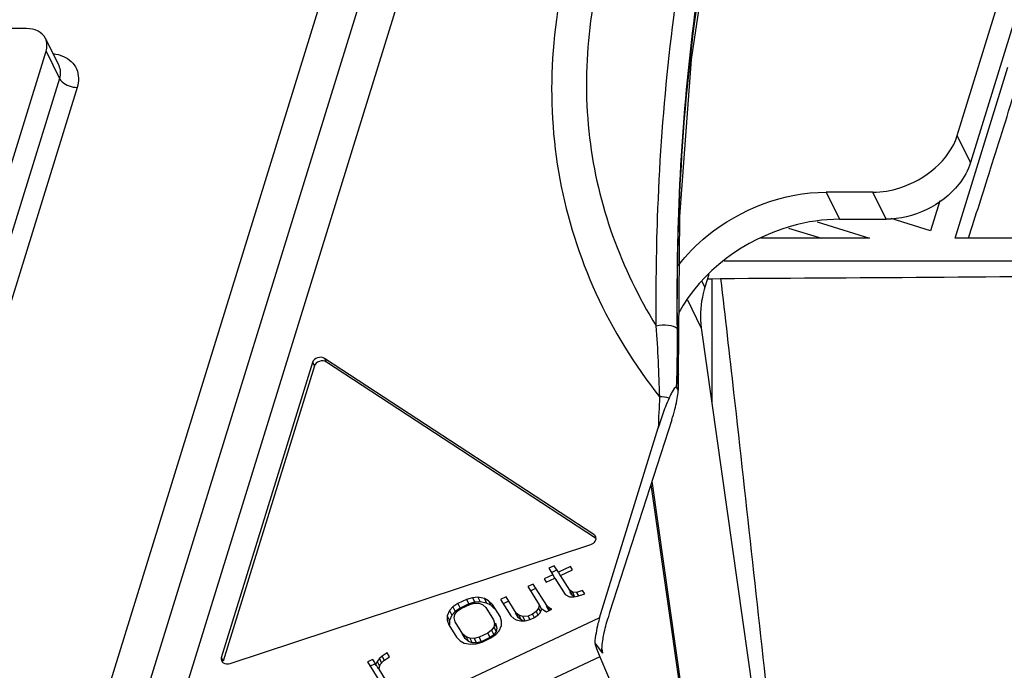
# Model space of a CAD drawing. Units: millimetres. Extents: x 1612.4 to 1696.2, y 762.8 to 819.4.
# Drawn here: x 1684.1 to 1686.8, y 808.3 to 810.1 of the extents above; entities that cross this region are included whole.
import ezdxf

# ---------------------------------------------------------------- set-up
doc = ezdxf.new("R2010")
doc.units = ezdxf.units.MM
doc.header["$LTSCALE"] = 184.404
doc.layers.get('0').update_dxf_attribs({"linetype": 'CONTINUOUS'})

msp = doc.modelspace()

# ---------------------------------------------------------------- linework, layer by layer
at = {"color": 7, "linetype": 'Continuous'}
for p, q in [((1684.4732, 807.844), (1686.717, 815.105)), ((1686.6873, 809.7373), (1687.2114, 811.4335)), ((1685.3115, 811.238), (1684.3829, 808.2331)), ((1685.4049, 811.1944), (1684.4339, 808.0524)), ((1686.9187, 810.2961), (1686.7233, 809.6639)), ((1684.1624, 810.0272), (1683.9448, 810.0272)), ((1684.214, 810.0002), (1684.2501, 809.9268)), ((1683.7652, 808.5071), (1684.2159, 809.9655)), ((1684.2159, 809.9655), (1684.2519, 809.8921)), ((1686.6814, 809.4587), (1686.8247, 809.9225)), ((1684.2519, 809.8921), (1683.8012, 808.4337)), ((1684.3002, 809.8676), (1683.8502, 808.4114)), ((1686.7233, 809.6639), (1686.6873, 809.7373)), ((1686.7764, 809.6431), (1686.7776, 809.6468)), ((1686.4583, 809.5831), (1686.3314, 809.5831)), ((1686.3314, 809.5831), (1686.3674, 809.5097)), ((1686.4943, 809.5097), (1686.4583, 809.5831)), ((1686.64, 809.5594), (1686.615, 809.4784)), ((1686.3674, 809.5097), (1686.4943, 809.5097)), ((1686.615, 809.4784), (1686.5083, 809.5115)), ((1686.2293, 809.486), (1686.3187, 809.4587)), ((1686.307, 809.5028), (1686.4489, 809.4587)), ((1686.4489, 809.4587), (1686.154, 809.4587)), ((1687.6371, 809.4587), (1686.6814, 809.4587)), ((1686.055, 809.397), (1691.086, 809.397)), ((1686.0135, 809.3599), (1686.0029, 809.3257)), ((1686.0098, 809.3481), (1686.0211, 809.3481)), ((1686.0211, 809.3481), (1686.0454, 809.349)), ((1686.0211, 809.3481), (1686.0213, 809.0148)), ((1686.0029, 809.3257), (1685.9945, 809.3429)), ((1685.9928, 809.2154), (1685.956, 809.2905)), ((1685.9928, 809.2154), (1686.1506, 808.1012)), ((1684.9387, 809.1215), (1684.6911, 808.3202)), ((1684.9436, 809.1116), (1684.696, 808.3103)), ((1684.9387, 809.1215), (1684.9436, 809.1116)), ((1685.7014, 808.6542), (1684.9713, 809.1322)), ((1684.9713, 809.1322), (1684.9762, 809.1224)), ((1685.7062, 808.6443), (1684.9762, 809.1224)), ((1685.9302, 809.0914), (1685.9314, 809.0889)), ((1685.9315, 809.0788), (1685.9314, 809.0889)), ((1685.9308, 809.0487), (1685.9315, 809.0788)), ((1685.9258, 809.0523), (1685.9294, 809.0474)), ((1685.9303, 809.0425), (1685.9301, 809.0446)), ((1685.9301, 809.0389), (1685.9303, 809.0425)), ((1685.9303, 809.0425), (1685.9308, 809.0487)), ((1685.913, 808.9658), (1685.7443, 808.4425)), ((1685.717, 808.4284), (1685.8761, 808.9434)), ((1685.8565, 808.7905), (1685.9721, 807.9744)), ((1685.9824, 807.9304), (1685.8594, 808.7994)), ((1685.7014, 808.6542), (1685.7062, 808.6489)), ((1684.7155, 808.3043), (1685.6931, 808.6275)), ((1685.7044, 808.6481), (1685.7062, 808.6443)), ((1685.5942, 808.5698), (1685.5794, 808.5628)), ((1685.5794, 808.5628), (1685.5905, 808.545)), ((1685.6002, 808.5574), (1685.5875, 808.5514)), ((1685.6053, 808.5519), (1685.5942, 808.5698)), ((1685.6379, 808.5672), (1685.6053, 808.5519)), ((1685.6053, 808.5519), (1685.61, 808.5426)), ((1685.6109, 808.543), (1685.6435, 808.5583)), ((1685.6435, 808.5583), (1685.6379, 808.5672)), ((1685.5373, 808.52), (1685.5225, 808.513)), ((1685.5736, 808.4621), (1685.5373, 808.52)), ((1685.5905, 808.545), (1685.5669, 808.5339)), ((1685.5669, 808.5339), (1685.5725, 808.525)), ((1685.5725, 808.525), (1685.5961, 808.5361)), ((1685.5905, 808.545), (1685.5953, 808.5354)), ((1685.5961, 808.5361), (1685.6241, 808.4916)), ((1685.6361, 808.503), (1685.6109, 808.543)), ((1685.6109, 808.543), (1685.6123, 808.5403)), ((1685.5225, 808.513), (1685.5532, 808.464)), ((1685.5433, 808.5076), (1685.5285, 808.5006)), ((1685.6432, 808.4977), (1685.6361, 808.503)), ((1685.6361, 808.503), (1685.6421, 808.4906)), ((1685.6421, 808.4906), (1685.6366, 808.4994)), ((1685.6549, 808.4974), (1685.6432, 808.4977)), ((1685.6432, 808.4977), (1685.6493, 808.4853)), ((1685.6711, 808.5021), (1685.6549, 808.4974)), ((1685.6549, 808.4974), (1685.6595, 808.4881)), ((1685.6575, 808.4871), (1685.6767, 808.4932)), ((1685.6767, 808.4932), (1685.6711, 808.5021)), ((1685.3328, 808.4671), (1685.3194, 808.458)), ((1685.3565, 808.4783), (1685.3328, 808.4671)), ((1685.3328, 808.4671), (1685.3389, 808.4548)), ((1685.3625, 808.4659), (1685.3389, 808.4548)), ((1685.3727, 808.483), (1685.3565, 808.4783)), ((1685.3565, 808.4783), (1685.3625, 808.4659)), ((1685.3787, 808.4706), (1685.3625, 808.4659)), ((1685.3649, 808.4649), (1685.3781, 808.4682)), ((1685.3873, 808.4841), (1685.3727, 808.483)), ((1685.3727, 808.483), (1685.3787, 808.4706)), ((1685.3781, 808.4682), (1685.3898, 808.468)), ((1685.3934, 808.4717), (1685.3787, 808.4706)), ((1685.4047, 808.4808), (1685.3873, 808.4841)), ((1685.3873, 808.4841), (1685.3934, 808.4717)), ((1685.3898, 808.468), (1685.3999, 808.4641)), ((1685.4108, 808.4684), (1685.3934, 808.4717)), ((1685.4162, 808.4746), (1685.4047, 808.4808)), ((1685.4047, 808.4808), (1685.4108, 808.4684)), ((1685.4223, 808.4623), (1685.4108, 808.4684)), ((1685.4262, 808.4649), (1685.4162, 808.4746)), ((1685.4162, 808.4746), (1685.4223, 808.4623)), ((1685.4633, 808.4852), (1685.4485, 808.4782)), ((1685.4485, 808.4782), (1685.4764, 808.4337)), ((1685.4693, 808.4728), (1685.4545, 808.4659)), ((1685.4912, 808.4407), (1685.4633, 808.4852)), ((1685.6241, 808.4916), (1685.6356, 808.4854)), ((1685.6356, 808.4854), (1685.6472, 808.4851)), ((1685.6493, 808.4853), (1685.6421, 808.4906)), ((1685.6472, 808.4851), (1685.6575, 808.4871)), ((1685.3103, 808.4479), (1685.3041, 808.4335)), ((1685.3194, 808.458), (1685.3103, 808.4479)), ((1685.3103, 808.4479), (1685.3164, 808.4356)), ((1685.3255, 808.4456), (1685.3164, 808.4356)), ((1685.3194, 808.458), (1685.3255, 808.4456)), ((1685.3246, 808.4374), (1685.3307, 808.446)), ((1685.3389, 808.4548), (1685.3255, 808.4456)), ((1685.3307, 808.446), (1685.3412, 808.4538)), ((1685.3412, 808.4538), (1685.3649, 808.4649)), ((1685.3999, 808.4641), (1685.4084, 808.4565)), ((1685.4084, 808.4565), (1685.4294, 808.4231)), ((1685.4322, 808.4525), (1685.4223, 808.4623)), ((1685.4471, 808.4315), (1685.4262, 808.4649)), ((1685.4973, 808.4283), (1685.4889, 808.4416)), ((1685.4983, 808.4354), (1685.4912, 808.4407)), ((1685.4912, 808.4407), (1685.4973, 808.4283)), ((1685.5454, 808.4459), (1685.5349, 808.4381)), ((1685.5515, 808.4546), (1685.5454, 808.4459)), ((1685.5454, 808.4459), (1685.55, 808.4365)), ((1685.551, 808.437), (1685.5555, 808.442)), ((1685.5532, 808.464), (1685.5515, 808.4546)), ((1685.5515, 808.4546), (1685.5565, 808.4443)), ((1685.5532, 808.464), (1685.5593, 808.4517)), ((1685.5555, 808.442), (1685.5602, 808.4529)), ((1685.5602, 808.4529), (1685.5731, 808.4445)), ((1685.5796, 808.4497), (1685.573, 808.4603)), ((1685.5731, 808.4445), (1685.5879, 808.4515)), ((1685.5821, 808.4546), (1685.5736, 808.4621)), ((1685.5736, 808.4621), (1685.5796, 808.4497)), ((1685.5879, 808.4515), (1685.5821, 808.4546)), ((1685.5821, 808.4546), (1685.5843, 808.4501)), ((1685.717, 808.4284), (1684.4732, 807.844)), ((1685.3041, 808.4335), (1685.3038, 808.4218)), ((1685.3038, 808.4218), (1685.3051, 808.4191)), ((1685.3038, 808.4218), (1685.3078, 808.4093)), ((1685.3041, 808.4335), (1685.3102, 808.4211)), ((1685.3102, 808.4211), (1685.3098, 808.4094)), ((1685.3164, 808.4356), (1685.3102, 808.4211)), ((1685.3229, 808.4279), (1685.3246, 808.4374)), ((1685.3255, 808.4176), (1685.3229, 808.4279)), ((1685.3465, 808.3842), (1685.3255, 808.4176)), ((1685.4294, 808.4231), (1685.432, 808.4129)), ((1685.432, 808.4129), (1685.4303, 808.4034)), ((1685.432, 808.4129), (1685.4381, 808.4005)), ((1685.434, 808.4138), (1685.4354, 808.4108)), ((1685.4512, 808.419), (1685.4471, 808.4315)), ((1685.4508, 808.4073), (1685.4512, 808.419)), ((1685.4764, 808.4337), (1685.4849, 808.4262)), ((1685.4849, 808.4262), (1685.4907, 808.4231)), ((1685.4907, 808.4231), (1685.5038, 808.4206)), ((1685.5044, 808.423), (1685.4973, 808.4283)), ((1685.5085, 808.4315), (1685.4983, 808.4354)), ((1685.4983, 808.4354), (1685.5044, 808.423)), ((1685.5038, 808.4206), (1685.5154, 808.4203)), ((1685.5111, 808.4204), (1685.5044, 808.423)), ((1685.5231, 808.4326), (1685.5085, 808.4315)), ((1685.5085, 808.4315), (1685.5139, 808.4204)), ((1685.5154, 808.4203), (1685.5287, 808.4237)), ((1685.5349, 808.4381), (1685.5231, 808.4326)), ((1685.5231, 808.4326), (1685.5277, 808.4232)), ((1685.5287, 808.4237), (1685.5405, 808.4292)), ((1685.5349, 808.4381), (1685.5394, 808.429)), ((1685.5405, 808.4292), (1685.551, 808.437)), ((1685.3078, 808.4093), (1685.3287, 808.3759)), ((1685.3526, 808.3719), (1685.344, 808.3855)), ((1685.4137, 808.387), (1685.3901, 808.3759)), ((1685.4242, 808.3948), (1685.4137, 808.387)), ((1685.4137, 808.387), (1685.4198, 808.3746)), ((1685.4303, 808.4034), (1685.4242, 808.3948)), ((1685.4242, 808.3948), (1685.4302, 808.3824)), ((1685.4363, 808.391), (1685.4302, 808.3824)), ((1685.4303, 808.4034), (1685.4363, 808.391)), ((1685.4354, 808.4108), (1685.4381, 808.4005)), ((1685.4355, 808.3828), (1685.4446, 808.3928)), ((1685.4381, 808.4005), (1685.4363, 808.391)), ((1685.4446, 808.3928), (1685.4508, 808.4073)), ((1685.3287, 808.3759), (1685.3387, 808.3661)), ((1685.3387, 808.3661), (1685.3502, 808.36)), ((1685.355, 808.3767), (1685.3465, 808.3842)), ((1685.3465, 808.3842), (1685.3526, 808.3719)), ((1685.3502, 808.36), (1685.3676, 808.3567)), ((1685.3611, 808.3643), (1685.3526, 808.3719)), ((1685.3651, 808.3728), (1685.355, 808.3767)), ((1685.355, 808.3767), (1685.3611, 808.3643)), ((1685.3712, 808.3604), (1685.3611, 808.3643)), ((1685.3768, 808.3725), (1685.3651, 808.3728)), ((1685.3651, 808.3728), (1685.3712, 808.3604)), ((1685.3829, 808.3602), (1685.3712, 808.3604)), ((1685.3901, 808.3759), (1685.3768, 808.3725)), ((1685.3768, 808.3725), (1685.3829, 808.3602)), ((1685.3822, 808.3578), (1685.3984, 808.3625)), ((1685.3961, 808.3635), (1685.3829, 808.3602)), ((1685.3901, 808.3759), (1685.3961, 808.3635)), ((1685.4198, 808.3746), (1685.3961, 808.3635)), ((1685.3984, 808.3625), (1685.4221, 808.3736)), ((1685.4302, 808.3824), (1685.4198, 808.3746)), ((1685.4221, 808.3736), (1685.4355, 808.3828)), ((1685.1406, 808.3336), (1685.1272, 808.3244)), ((1685.1476, 808.3225), (1685.1406, 808.3336)), ((1685.3676, 808.3567), (1685.3822, 808.3578)), ((1685.7256, 808.3322), (1685.7237, 808.3444)), ((1685.7256, 808.3322), (1685.724, 808.3369)), ((1685.7175, 808.3228), (1684.5097, 807.7554)), ((1684.6911, 808.3202), (1684.696, 808.3103)), ((1685.1021, 808.3155), (1685.0873, 808.3086)), ((1685.0873, 808.3086), (1685.132, 808.2373)), ((1685.1105, 808.3022), (1685.1021, 808.3155)), ((1685.1136, 808.3094), (1685.1105, 808.3022)), ((1685.1197, 808.318), (1685.1136, 808.3094)), ((1685.1136, 808.3094), (1685.1197, 808.2971)), ((1685.1272, 808.3244), (1685.1197, 808.318)), ((1685.1197, 808.318), (1685.1258, 808.3057)), ((1685.1222, 808.3019), (1685.1312, 808.3119)), ((1685.1272, 808.3244), (1685.1319, 808.3148)), ((1685.1312, 808.3119), (1685.1476, 808.3225)), ((1685.7175, 808.3228), (1686.1197, 807.383)), ((1685.1082, 808.3032), (1685.0934, 808.2962)), ((1685.1108, 808.2991), (1685.1082, 808.3032)), ((1685.1105, 808.3022), (1685.1166, 808.2898)), ((1685.1197, 808.2971), (1685.1166, 808.2898)), ((1685.1189, 808.2888), (1685.1222, 808.3019)), ((1685.1468, 808.2443), (1685.1189, 808.2888))]:
    msp.add_line(p, q, dxfattribs=at)
for points in [[(1685.9314, 809.0889), (1685.9343, 809.5174), (1685.966, 809.9432), (1686.0226, 810.3182)], [(1685.9282, 809.2111), (1685.9281, 809.2121), (1685.9281, 809.213)], [(1685.9301, 809.0446), (1685.9299, 809.0462), (1685.9294, 809.0474)]]:
    msp.add_lwpolyline(points, dxfattribs=at)
for centre, radius, start, end in [((1638.9773, 824.7649), 50.134, 342.44911, 342.72076), ((1625.8186, 828.9251), 63.9347, 342.27353, 342.446918), ((1684.0832, 1168.7932), 359.4495, 270.312779, 270.505963), ((1681.4401, 808.9113), 4.4415, 1.4994, 3.9927), ((1682.6137, 809.1814), 3.3146, 358.6122, 0.5138), ((1693.2917, 809.2769), 7.3638, 180.51235, 181.44407), ((1682.9784, 809.1702), 2.9498, 357.7099, 358.6579), ((1685.3954, 809.0779), 0.535, 1.1756, 1.4405), ((1685.4072, 809.0781), 0.5232, 359.9877, 1.1793), ((1685.5342, 809.0746), 0.3961, 356.0608, 357.349), ((1685.4597, 809.0778), 0.4707, 357.3769, 0.0257), ((1689.2212, 808.8287), 3.3471, 176.5941, 178.0366), ((1686.262, 808.8645), 0.3908, 154.8537, 155.8883), ((1685.4119, 809.1271), 0.5264, 342.1609, 345.2746), ((1686.9496, 808.6117), 1.1235, 162.0998, 162.8319), ((1686.2627, 808.2755), 0.5446, 162.1441, 163.7069), ((1684.5618, 807.4702), 1.4482, 37.48, 37.939), ((1684.3903, 807.3391), 1.6641, 36.64, 37.4709)]:
    msp.add_arc(centre, radius, start, end, dxfattribs=at)
for centre, major_axis, ratio, start_param, end_param in [((1684.9577, 809.1197), (0.0192, 0.0051), 0.764064, 0.599867, 2.694262), ((1684.9625, 809.1099), (0.0192, 0.0051), 0.764064, 0.599867, 2.694262), ((1685.6878, 808.6417), (0.0192, 0.0051), 0.764064, -1.494528, 0.14584), ((1685.7141, 808.3721), (-0.022, 0.0766), 0.163793, -4.608708, -4.061355), ((1684.7101, 808.3185), (0.0192, 0.0051), 0.764064, 2.694262, 4.788657)]:
    msp.add_ellipse(centre, major_axis=major_axis, ratio=ratio, start_param=start_param, end_param=end_param, dxfattribs=at)
for points, knots in [([(1685.8708, 809.2206), (1685.8699, 809.3183), (1685.8742, 809.6925), (1685.9117, 810.0669), (1685.9628, 810.3387)], [0, 0, 0, 0, 0.261097, 1, 1, 1, 1]), ([(1685.9281, 809.213), (1685.9271, 809.3097), (1685.9306, 809.6799), (1685.9657, 810.0505), (1686.0158, 810.3195)], [0, 0, 0, 0, 0.261111, 1, 1, 1, 1]), ([(1685.9282, 809.2111), (1685.9273, 809.3079), (1685.9315, 809.6787), (1685.968, 810.0496), (1686.0184, 810.319)], [0, 0, 0, 0, 0.261027, 1, 1, 1, 1]), ([(1685.7458, 810.2867), (1685.69, 810.109), (1685.6458, 809.7319), (1685.7751, 809.3736), (1685.8708, 809.2206)], [0, 0, 0, 0, 0.507856, 1, 1, 1, 1]), ([(1685.6496, 810.2798), (1685.6176, 810.1715), (1685.5763, 809.9509), (1685.5955, 809.6174), (1685.6957, 809.3018), (1685.8117, 809.1138), (1685.88, 809.0275)], [0, 0, 0, 0, 0.256142, 0.504345, 0.75029, 1, 1, 1, 1]), ([(1684.214, 810.0002), (1684.2099, 810.0086), (1684.194, 810.0236), (1684.1733, 810.0272), (1684.1624, 810.0272)], [0, 0, 0, 0, 0.463513, 1, 1, 1, 1]), ([(1684.2628, 809.9517), (1684.2778, 809.945), (1684.3055, 809.9205), (1684.3051, 809.8836), (1684.3002, 809.8676)], [0, 0, 0, 0, 0.496822, 1, 1, 1, 1]), ([(1684.2519, 809.8921), (1684.2537, 809.8886), (1684.2659, 809.8742), (1684.2856, 809.8676), (1684.3002, 809.8676)], [0, 0, 0, 0, 0.21448, 1, 1, 1, 1]), ([(1686.4583, 809.5831), (1686.483, 809.5831), (1686.5767, 809.5985), (1686.6665, 809.6701), (1686.6873, 809.7373)], [0, 0, 0, 0, 0.259344, 1, 1, 1, 1]), ([(1686.7233, 809.6639), (1686.7167, 809.6425), (1686.6689, 809.5582), (1686.5672, 809.5097), (1686.4943, 809.5097)], [0, 0, 0, 0, 0.234906, 1, 1, 1, 1]), ([(1685.9306, 809.3838), (1685.9533, 809.4139), (1686.0602, 809.5227), (1686.217, 809.5831), (1686.3314, 809.5831)], [0, 0, 0, 0, 0.247357, 1, 1, 1, 1]), ([(1686.3674, 809.5097), (1686.3238, 809.5097), (1686.153, 809.4844), (1685.9914, 809.3699), (1685.9321, 809.2558)], [0, 0, 0, 0, 0.253128, 1, 1, 1, 1]), ([(1686.0454, 809.349), (1686.0573, 809.2458), (1686.1039, 808.8361), (1686.1483, 808.4262), (1686.1821, 808.1196)], [0, 0, 0, 0, 0.251921, 1, 1, 1, 1]), ([(1686.0029, 809.3257), (1686.0001, 809.3165), (1685.9908, 809.2805), (1685.989, 809.2425), (1685.9928, 809.2154)], [0, 0, 0, 0, 0.261221, 1, 1, 1, 1]), ([(1685.8708, 809.2206), (1685.8812, 809.2236), (1685.901, 809.2245), (1685.9219, 809.2194), (1685.9281, 809.213)], [0, 0, 0, 0, 0.552389, 1, 1, 1, 1]), ([(1685.9302, 809.0425), (1685.9302, 809.0429), (1685.9302, 809.0435), (1685.9302, 809.0442), (1685.9301, 809.0446)], [0, 0, 0, 0, 0.502157, 1, 1, 1, 1]), ([(1685.9301, 809.0389), (1685.9301, 809.0395), (1685.9302, 809.0407), (1685.9302, 809.0419), (1685.9302, 809.0425)], [0, 0, 0, 0, 0.499954, 1, 1, 1, 1]), ([(1685.717, 808.4284), (1685.7154, 808.4233), (1685.7093, 808.4011), (1685.7056, 808.3783), (1685.7039, 808.3606)], [0, 0, 0, 0, 0.229144, 1, 1, 1, 1]), ([(1685.7258, 808.3668), (1685.7266, 808.3723), (1685.7304, 808.393), (1685.7356, 808.4134), (1685.74, 808.4283)], [0, 0, 0, 0, 0.263653, 1, 1, 1, 1]), ([(1685.724, 808.3369), (1685.7236, 808.3391), (1685.7233, 808.3492), (1685.7246, 808.3592), (1685.7258, 808.3668)], [0, 0, 0, 0, 0.230293, 1, 1, 1, 1])]:
    msp.add_open_spline(points, degree=3, knots=knots, dxfattribs=at)
for points in [[(1684.2159, 809.9655), (1684.2193, 809.9766), (1684.2191, 809.9898), (1684.214, 810.0002)], [(1684.2352, 809.9592), (1684.2447, 809.958), (1684.2541, 809.9556), (1684.2628, 809.9517)], [(1684.2501, 809.9268), (1684.2552, 809.9164), (1684.2553, 809.9032), (1684.2519, 809.8921)], [(1685.9258, 809.0523), (1685.9226, 809.0567), (1685.9163, 809.0461), (1685.9137, 809.0414)], [(1685.9054, 809.0241), (1685.8974, 809.0271), (1685.8885, 809.0282), (1685.88, 809.0275)], [(1685.9137, 809.0414), (1685.9118, 809.0378), (1685.91, 809.0342), (1685.9083, 809.0305)], [(1685.9269, 809.0182), (1685.9283, 809.025), (1685.9295, 809.032), (1685.9301, 809.0389)], [(1685.8956, 809.0004), (1685.8901, 808.9861), (1685.8851, 808.9716), (1685.8804, 808.957)], [(1685.9054, 809.0241), (1685.9019, 809.0163), (1685.8987, 809.0084), (1685.8956, 809.0004)], [(1685.9211, 808.9933), (1685.9232, 809.0015), (1685.9252, 809.0098), (1685.9269, 809.0182)]]:
    msp.add_open_spline(points, degree=3, dxfattribs=at)

doc.saveas('drawing.dxf')
